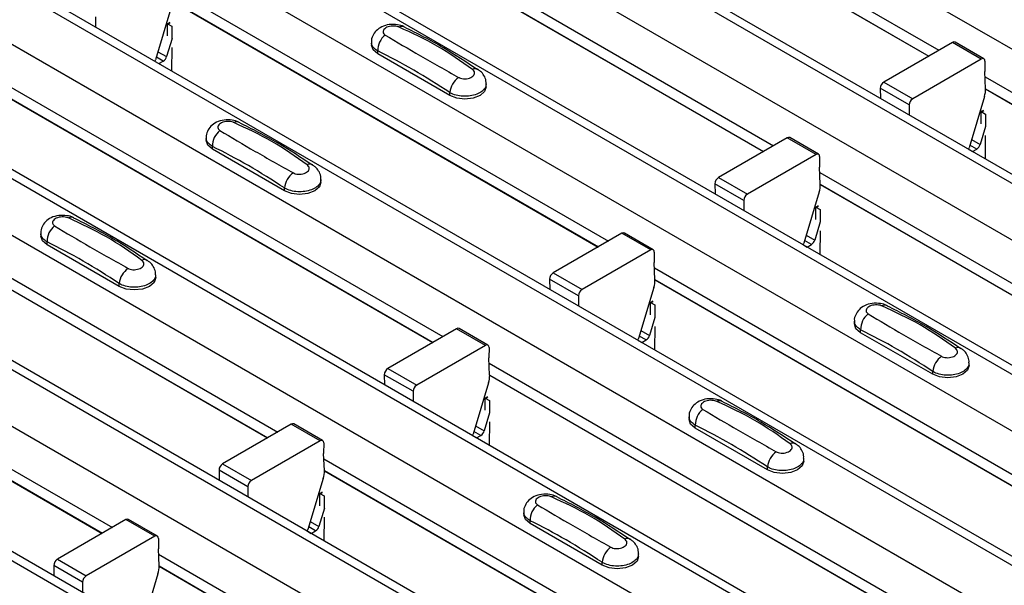
# Model space of a CAD drawing. Units: millimetres. Extents: x 53 to 1908, y 85 to 982.
# Drawn here: x 1451 to 1475, y 863 to 876 of the extents above; entities that cross this region are included whole.
import ezdxf

# ---------------------------------------------------------------- set-up
doc = ezdxf.new("R2010")
doc.units = ezdxf.units.MM
doc.layers.add('3005511', color=7, linetype='Continuous')

# ---------------------------------------------------------------- blocks, each defined once
blk = doc.blocks.new('1370169_002_ISO_view')
for p, q in [((-395.951, 180.342), (-45.933, -21.719)), ((-398.803, 178.696), (-48.785, -23.365)), ((-48.46, -23.333), (-398.478, 178.728)), ((-400.005, 178.002), (-49.987, -24.059)), ((-402.857, 176.355), (-52.839, -25.706)), ((-52.514, -25.674), (-402.532, 176.387)), ((-404.059, 175.661), (-54.041, -26.4)), ((-406.911, 174.015), (-56.893, -28.046)), ((-56.568, -28.014), (-406.586, 174.047)), ((-408.113, 173.321), (-58.095, -28.74)), ((-60.622, -30.354), (-410.64, 171.707)), ((-410.965, 171.675), (-60.947, -30.386)), ((-412.167, 170.981), (-62.149, -31.08)), ((-415.019, 169.334), (-65.001, -32.727)), ((-64.676, -32.695), (-414.694, 169.366)), ((-416.221, 168.64), (-66.203, -33.421)), ((-419.073, 166.994), (-69.055, -35.067)), ((-68.73, -35.035), (-418.748, 167.026)), ((-357.29, 156.962), (-346.577, 150.778)), ((-357.278, 156.672), (-346.822, 150.636)), ((-357.277, 156.666), (-346.828, 150.633)), ((-361.344, 154.622), (-350.631, 148.437)), ((-361.332, 154.332), (-350.876, 148.296)), ((-361.331, 154.325), (-350.882, 148.293)), ((-365.398, 152.281), (-354.685, 146.097)), ((-365.386, 151.991), (-354.93, 145.956)), ((-365.385, 151.985), (-354.936, 145.953)), ((-365.413, 151.799), (-365.789, 150.544)), ((-367.262, 151.593), (-367.259, 151.344)), ((-365.496, 151.127), (-365.494, 151.419)), ((-365.494, 151.419), (-365.428, 151.454)), ((-365.494, 151.419), (-365.493, 151.424)), ((-365.436, 151.46), (-365.493, 151.429)), ((-365.493, 151.424), (-365.432, 151.457)), ((-365.493, 151.424), (-365.493, 151.429)), ((-365.493, 151.429), (-365.387, 151.37)), ((-365.387, 151.37), (-365.39, 151.066)), ((-365.386, 151.064), (-365.519, 150.621)), ((-360.496, 150.971), (-360.496, 150.904)), ((-346.245, 150.97), (-347.928, 149.998)), ((-345.538, 150.562), (-346.245, 150.97)), ((-345.475, 150.568), (-346.182, 150.976)), ((-365.73, 150.742), (-365.519, 150.621)), ((-365.392, 150.846), (-365.397, 150.269)), ((-360.342, 150.689), (-360.342, 150.761)), ((-358.574, 149.669), (-360.342, 150.689)), ((-365.796, 150.5), (-365.708, 150.449)), ((-365.601, 150.511), (-365.77, 150.609)), ((-365.708, 150.449), (-365.601, 150.511)), ((-345.538, 150.562), (-347.221, 149.59)), ((-345.449, 150.51), (-345.451, 150.254)), ((-345.434, 149.835), (-345.451, 150.254)), ((-347.928, 149.998), (-347.221, 149.59)), ((-345.446, 150.125), (-334.733, 143.94)), ((-369.452, 149.941), (-358.74, 143.757)), ((-358.574, 149.669), (-358.574, 149.741)), ((-357.678, 149.883), (-357.678, 149.951)), ((-348.017, 149.844), (-348.014, 149.596)), ((-347.309, 149.436), (-348.017, 149.844)), ((-345.434, 149.835), (-334.978, 143.799)), ((-345.433, 149.828), (-334.984, 143.796)), ((-369.44, 149.651), (-358.984, 143.615)), ((-369.439, 149.645), (-358.99, 143.612)), ((-345.461, 149.642), (-345.837, 148.387)), ((-347.309, 149.436), (-347.307, 149.188)), ((-345.544, 148.971), (-345.541, 149.262)), ((-345.484, 149.303), (-345.541, 149.272)), ((-345.541, 149.267), (-345.48, 149.3)), ((-345.541, 149.262), (-345.476, 149.297)), ((-345.541, 149.272), (-345.435, 149.213)), ((-345.541, 149.267), (-345.541, 149.272)), ((-345.541, 149.262), (-345.541, 149.267)), ((-345.435, 149.213), (-345.438, 148.909)), ((-345.434, 148.907), (-345.567, 148.464)), ((-364.55, 148.631), (-364.55, 148.563)), ((-350.299, 148.63), (-351.982, 147.658)), ((-349.592, 148.221), (-350.299, 148.63)), ((-349.529, 148.228), (-350.236, 148.636)), ((-345.778, 148.586), (-345.567, 148.464)), ((-345.44, 148.689), (-345.444, 148.112)), ((-364.396, 148.349), (-364.396, 148.421)), ((-362.629, 147.329), (-364.396, 148.349)), ((-345.844, 148.343), (-345.756, 148.292)), ((-345.649, 148.354), (-345.818, 148.452)), ((-345.756, 148.292), (-345.649, 148.354)), ((-349.592, 148.221), (-351.275, 147.25)), ((-349.503, 148.169), (-349.505, 147.914)), ((-349.488, 147.494), (-349.505, 147.914)), ((-349.5, 147.784), (-338.787, 141.6)), ((-373.506, 147.601), (-362.794, 141.416)), ((-361.732, 147.543), (-361.732, 147.61)), ((-351.982, 147.658), (-351.275, 147.25)), ((-373.494, 147.311), (-363.038, 141.275)), ((-373.493, 147.304), (-363.044, 141.272)), ((-362.629, 147.329), (-362.629, 147.4)), ((-352.071, 147.504), (-352.069, 147.255)), ((-351.363, 147.095), (-352.071, 147.504)), ((-349.515, 147.302), (-349.891, 146.047)), ((-349.488, 147.494), (-339.032, 141.459)), ((-349.487, 147.488), (-339.038, 141.456)), ((-351.363, 147.095), (-351.361, 146.847)), ((-349.598, 146.63), (-349.596, 146.922)), ((-349.596, 146.922), (-349.53, 146.957)), ((-349.596, 146.922), (-349.595, 146.927)), ((-349.538, 146.963), (-349.595, 146.932)), ((-349.595, 146.927), (-349.534, 146.96)), ((-349.595, 146.932), (-349.489, 146.873)), ((-349.595, 146.927), (-349.595, 146.932)), ((-349.489, 146.873), (-349.492, 146.569)), ((-349.488, 146.567), (-349.621, 146.124)), ((-349.494, 146.348), (-349.498, 145.772)), ((-368.604, 146.291), (-368.604, 146.223)), ((-354.353, 146.289), (-356.036, 145.317)), ((-353.646, 145.881), (-354.353, 146.289)), ((-353.583, 145.887), (-354.29, 146.295)), ((-349.703, 146.014), (-349.872, 146.112)), ((-349.832, 146.245), (-349.621, 146.124)), ((-368.45, 146.009), (-368.45, 146.081)), ((-366.683, 144.988), (-368.45, 146.009)), ((-353.646, 145.881), (-355.329, 144.909)), ((-349.898, 146.003), (-349.81, 145.952)), ((-349.81, 145.952), (-349.703, 146.014)), ((-353.557, 145.829), (-353.559, 145.574)), ((-353.542, 145.154), (-353.559, 145.574)), ((-353.554, 145.444), (-342.841, 139.26)), ((-377.56, 145.26), (-366.848, 139.076)), ((-365.786, 145.203), (-365.786, 145.27)), ((-356.125, 145.163), (-356.123, 144.915)), ((-355.417, 144.755), (-356.125, 145.163)), ((-356.036, 145.317), (-355.329, 144.909)), ((-353.542, 145.154), (-343.086, 139.118)), ((-353.541, 145.148), (-343.092, 139.115)), ((-377.548, 144.97), (-367.092, 138.935)), ((-377.547, 144.964), (-367.098, 138.932)), ((-366.683, 144.988), (-366.683, 145.06)), ((-353.569, 144.961), (-353.945, 143.706)), ((-355.417, 144.755), (-355.415, 144.507)), ((-353.652, 144.29), (-353.65, 144.581)), ((-353.65, 144.581), (-353.584, 144.617)), ((-353.65, 144.581), (-353.649, 144.586)), ((-353.592, 144.622), (-353.649, 144.591)), ((-353.649, 144.586), (-353.588, 144.62)), ((-353.649, 144.591), (-353.543, 144.532)), ((-353.649, 144.586), (-353.649, 144.591)), ((-353.543, 144.532), (-353.546, 144.229)), ((-353.542, 144.226), (-353.675, 143.783)), ((-358.407, 143.949), (-360.09, 142.977)), ((-357.7, 143.541), (-358.407, 143.949)), ((-357.637, 143.547), (-358.344, 143.955)), ((-353.548, 144.008), (-353.552, 143.431)), ((-348.652, 144.134), (-348.652, 144.066)), ((-348.498, 143.852), (-348.498, 143.924)), ((-353.757, 143.674), (-353.926, 143.771)), ((-353.886, 143.905), (-353.675, 143.783)), ((-346.73, 142.832), (-348.498, 143.852)), ((-357.7, 143.541), (-359.383, 142.569)), ((-357.611, 143.489), (-357.613, 143.233)), ((-353.952, 143.663), (-353.864, 143.612)), ((-353.864, 143.612), (-353.757, 143.674)), ((-357.596, 142.814), (-357.613, 143.233)), ((-360.09, 142.977), (-359.383, 142.569)), ((-357.608, 143.103), (-346.895, 136.919)), ((-345.834, 143.046), (-345.834, 143.113)), ((-360.179, 142.823), (-360.177, 142.575)), ((-359.471, 142.415), (-360.179, 142.823)), ((-357.596, 142.814), (-347.14, 136.778)), ((-357.595, 142.807), (-347.146, 136.775)), ((-346.73, 142.832), (-346.73, 142.903)), ((-357.623, 142.621), (-357.999, 141.366)), ((-359.471, 142.415), (-359.469, 142.167)), ((-357.706, 141.95), (-357.704, 142.241)), ((-357.704, 142.241), (-357.638, 142.276)), ((-357.704, 142.241), (-357.703, 142.246)), ((-357.646, 142.282), (-357.703, 142.251)), ((-357.703, 142.246), (-357.642, 142.279)), ((-357.703, 142.251), (-357.597, 142.192)), ((-357.703, 142.246), (-357.703, 142.251)), ((-357.597, 142.192), (-357.6, 141.888)), ((-357.596, 141.886), (-357.729, 141.443)), ((-352.706, 141.793), (-352.706, 141.726)), ((-362.461, 141.609), (-364.144, 140.637)), ((-361.754, 141.2), (-362.461, 141.609)), ((-361.691, 141.207), (-362.398, 141.615)), ((-357.94, 141.565), (-357.729, 141.443)), ((-357.602, 141.668), (-357.606, 141.091)), ((-352.552, 141.512), (-352.552, 141.584)), ((-350.784, 140.491), (-352.552, 141.512)), ((-358.006, 141.322), (-357.918, 141.271)), ((-357.811, 141.333), (-357.98, 141.431)), ((-357.918, 141.271), (-357.811, 141.333)), ((-361.754, 141.2), (-363.437, 140.229)), ((-361.665, 141.148), (-361.667, 140.893)), ((-361.65, 140.473), (-361.667, 140.893)), ((-364.144, 140.637), (-363.437, 140.229)), ((-361.662, 140.763), (-350.949, 134.579)), ((-350.784, 140.491), (-350.784, 140.563)), ((-349.888, 140.706), (-349.888, 140.773)), ((-364.233, 140.483), (-364.231, 140.234)), ((-363.526, 140.074), (-364.233, 140.483)), ((-361.65, 140.473), (-351.194, 134.438)), ((-361.649, 140.467), (-351.2, 134.435)), ((-363.526, 140.074), (-363.523, 139.826)), ((-361.677, 140.281), (-362.053, 139.026)), ((-361.76, 139.609), (-361.758, 139.901)), ((-361.758, 139.901), (-361.692, 139.936)), ((-361.758, 139.901), (-361.757, 139.906)), ((-361.7, 139.942), (-361.757, 139.911)), ((-361.757, 139.906), (-361.696, 139.939)), ((-361.757, 139.911), (-361.651, 139.852)), ((-361.757, 139.906), (-361.757, 139.911)), ((-361.651, 139.852), (-361.654, 139.548)), ((-361.65, 139.546), (-361.783, 139.103)), ((-356.76, 139.453), (-356.76, 139.386)), ((-366.515, 139.268), (-368.198, 138.296)), ((-365.808, 138.86), (-366.515, 139.268)), ((-365.745, 138.866), (-366.452, 139.274)), ((-361.865, 138.993), (-362.034, 139.091)), ((-361.994, 139.224), (-361.783, 139.103)), ((-361.656, 139.327), (-361.661, 138.751)), ((-356.606, 139.171), (-356.606, 139.243)), ((-354.839, 138.151), (-356.606, 139.171)), ((-365.808, 138.86), (-367.491, 137.888)), ((-362.06, 138.982), (-361.972, 138.931)), ((-361.972, 138.931), (-361.865, 138.993)), ((-365.719, 138.808), (-365.721, 138.553)), ((-365.704, 138.133), (-365.721, 138.553)), ((-365.716, 138.423), (-355.004, 132.239)), ((-353.942, 138.365), (-353.942, 138.433)), ((-368.287, 138.142), (-368.285, 137.894)), ((-367.58, 137.734), (-368.287, 138.142)), ((-368.198, 138.296), (-367.491, 137.888)), ((-365.704, 138.133), (-355.248, 132.097)), ((-365.703, 138.127), (-355.254, 132.094)), ((-354.839, 138.151), (-354.839, 138.223)), ((-365.731, 137.94), (-366.107, 136.685)), ((-367.58, 137.734), (-367.577, 137.486))]:
    blk.add_line(p, q)
at = {"flags": 128}
for points in [[(-360.342, 150.689), (-360.456, 150.788), (-360.496, 150.904)], [(-365.796, 150.5), (-365.795, 150.516), (-365.789, 150.544)], [(-357.678, 149.883), (-357.718, 149.767), (-357.832, 149.669), (-358.002, 149.603), (-358.203, 149.58), (-358.404, 149.603), (-358.574, 149.669)], [(-364.396, 148.349), (-364.51, 148.447), (-364.55, 148.563)], [(-345.844, 148.343), (-345.843, 148.359), (-345.837, 148.387)], [(-361.732, 147.543), (-361.772, 147.427), (-361.886, 147.329), (-362.056, 147.263), (-362.257, 147.24), (-362.458, 147.263), (-362.629, 147.329)], [(-368.45, 146.009), (-368.564, 146.107), (-368.604, 146.223)], [(-349.898, 146.003), (-349.897, 146.019), (-349.891, 146.047)], [(-365.786, 145.203), (-365.826, 145.087), (-365.94, 144.988), (-366.11, 144.923), (-366.311, 144.9), (-366.512, 144.923), (-366.683, 144.988)], [(-348.498, 143.852), (-348.612, 143.95), (-348.652, 144.066)], [(-353.952, 143.662), (-353.951, 143.679), (-353.945, 143.706)], [(-345.834, 143.046), (-345.874, 142.93), (-345.988, 142.832), (-346.158, 142.766), (-346.359, 142.743), (-346.56, 142.766), (-346.73, 142.832)], [(-352.552, 141.512), (-352.666, 141.61), (-352.706, 141.726)], [(-358.006, 141.322), (-358.005, 141.338), (-357.999, 141.366)], [(-349.888, 140.706), (-349.928, 140.59), (-350.042, 140.491), (-350.212, 140.426), (-350.413, 140.402), (-350.614, 140.426), (-350.784, 140.491)], [(-356.606, 139.171), (-356.72, 139.27), (-356.76, 139.386)], [(-362.06, 138.982), (-362.059, 138.998), (-362.053, 139.026)], [(-353.942, 138.365), (-353.982, 138.249), (-354.096, 138.151), (-354.266, 138.085), (-354.467, 138.062), (-354.668, 138.085), (-354.839, 138.151)]]:
    blk.add_lwpolyline(points, dxfattribs=at)
for centre, radius, start, end in [((-359.749, 151.208), 0.154, 64.7162, 116.8746), ((-359.863, 150.771), 0.479, 127.7065, 181.2007), ((-346.208, 150.919), 0.0628, 65.6594, 125.651), ((-365.706, 150.675), 0.195, 302.8432, 343.9062), ((-345.503, 150.519), 0.0547, 349.9747, 129.0695), ((-357.949, 150.19), 0.135, 58.0985, 120.7288), ((-358.039, 149.674), 0.54, 125.9626, 172.9), ((-347.825, 149.836), 0.192, 122.5782, 177.7368), ((-346.026, 149.82), 0.593, 342.5436, 1.4643), ((-347.118, 149.428), 0.192, 122.5782, 177.7368), ((-363.803, 148.868), 0.154, 64.7162, 116.8746), ((-363.917, 148.431), 0.479, 127.7065, 181.2007), ((-350.262, 148.579), 0.0628, 65.6594, 125.651), ((-345.754, 148.518), 0.195, 302.8432, 343.9062), ((-349.557, 148.179), 0.0547, 349.9747, 129.0695), ((-362.003, 147.85), 0.135, 58.0985, 120.7288), ((-362.093, 147.334), 0.54, 125.9626, 172.9), ((-351.879, 147.496), 0.192, 122.5782, 177.7368), ((-350.08, 147.479), 0.593, 342.5436, 1.4643), ((-351.172, 147.088), 0.192, 122.5782, 177.7368), ((-367.857, 146.527), 0.154, 64.7162, 116.8746), ((-367.971, 146.091), 0.479, 127.7065, 181.2007), ((-354.316, 146.238), 0.0628, 65.6594, 125.651), ((-349.808, 146.178), 0.195, 302.8432, 343.9062), ((-353.611, 145.839), 0.0547, 349.9747, 129.0695), ((-366.057, 145.51), 0.135, 58.0985, 120.7288), ((-366.147, 144.993), 0.54, 125.9626, 172.9), ((-355.933, 145.156), 0.192, 122.5782, 177.7368), ((-354.134, 145.139), 0.593, 342.5436, 1.4643), ((-355.226, 144.748), 0.192, 122.5782, 177.7368), ((-347.905, 144.371), 0.154, 64.7162, 116.8746), ((-348.019, 143.934), 0.479, 127.7065, 181.2007), ((-358.37, 143.898), 0.0628, 65.6594, 125.651), ((-353.862, 143.837), 0.195, 302.8432, 343.9062), ((-357.665, 143.498), 0.0547, 349.9747, 129.0695), ((-346.105, 143.353), 0.135, 58.0985, 120.7288), ((-346.195, 142.837), 0.54, 125.9626, 172.9), ((-359.987, 142.815), 0.192, 122.5782, 177.7368), ((-358.188, 142.799), 0.593, 342.5436, 1.4643), ((-359.28, 142.407), 0.192, 122.5782, 177.7368), ((-351.959, 142.03), 0.154, 64.7162, 116.8746), ((-352.073, 141.594), 0.479, 127.7065, 181.2007), ((-362.424, 141.558), 0.0628, 65.6594, 125.651), ((-357.916, 141.497), 0.195, 302.8432, 343.9062), ((-361.719, 141.158), 0.0547, 349.9747, 129.0695), ((-350.159, 141.012), 0.135, 58.0985, 120.7288), ((-350.249, 140.496), 0.54, 125.9626, 172.9), ((-364.041, 140.475), 0.192, 122.5782, 177.7368), ((-362.242, 140.458), 0.593, 342.5436, 1.4643), ((-363.334, 140.067), 0.192, 122.5782, 177.7368), ((-356.013, 139.69), 0.154, 64.7162, 116.8746), ((-356.127, 139.253), 0.479, 127.7065, 181.2007), ((-366.478, 139.217), 0.0628, 65.6594, 125.651), ((-361.97, 139.157), 0.195, 302.8432, 343.9062), ((-365.773, 138.818), 0.0547, 349.9747, 129.0695), ((-354.213, 138.672), 0.135, 58.0985, 120.7288), ((-354.303, 138.156), 0.54, 125.9626, 172.9), ((-368.095, 138.135), 0.192, 122.5782, 177.7368), ((-366.296, 138.118), 0.593, 342.5436, 1.4643), ((-367.388, 137.727), 0.192, 122.5782, 177.7368)]:
    blk.add_arc(centre, radius, start, end)
for points, knots in [([(-359.686, 151.346), (-359.691, 151.349), (-359.739, 151.383), (-359.867, 151.408), (-360.057, 151.417), (-360.241, 151.363), (-360.383, 151.264), (-360.467, 151.135), (-360.504, 151.029), (-360.494, 150.975), (-360.493, 150.97)], [0, 0, 0, 0, 0.017578, 0.169703, 0.357066, 0.540989, 0.700936, 0.844184, 0.98326, 1, 1, 1, 1]), ([(-359.818, 151.345), (-359.824, 151.348), (-359.848, 151.358), (-359.9, 151.37), (-359.974, 151.374), (-360.05, 151.365), (-360.118, 151.342), (-360.172, 151.308), (-360.204, 151.266), (-360.212, 151.222), (-360.198, 151.181), (-360.17, 151.16), (-360.156, 151.15)], [0, 0, 0, 0, 0.032112, 0.133594, 0.239684, 0.349692, 0.462127, 0.575173, 0.686937, 0.79559, 0.90006, 1, 1, 1, 1]), ([(-358.018, 150.306), (-358.3, 150.506), (-358.863, 150.906), (-359.501, 151.199), (-359.818, 151.345)], [0, 0, 0, 0, 0.501404, 1, 1, 1, 1]), ([(-357.884, 150.296), (-358.166, 150.484), (-358.765, 150.883), (-359.367, 151.184), (-359.685, 151.343)], [0, 0, 0, 0, 0.471228, 1, 1, 1, 1]), ([(-360.342, 150.761), (-360.379, 150.787), (-360.453, 150.837), (-360.498, 150.915), (-360.491, 150.959), (-360.489, 150.97)], [0, 0, 0, 0, 0.4293525, 0.8591349, 1, 1, 1, 1]), ([(-360.156, 151.15), (-359.874, 150.982), (-359.311, 150.646), (-358.674, 150.289), (-358.356, 150.111)], [0, 0, 0, 0, 0.501402, 1, 1, 1, 1]), ([(-358.574, 149.741), (-358.868, 149.93), (-359.458, 150.31), (-360.047, 150.611), (-360.342, 150.761)], [0, 0, 0, 0, 0.4986, 1, 1, 1, 1]), ([(-358.356, 150.111), (-358.35, 150.108), (-358.326, 150.095), (-358.274, 150.08), (-358.2, 150.075), (-358.124, 150.084), (-358.056, 150.108), (-358.003, 150.142), (-357.97, 150.183), (-357.962, 150.227), (-357.977, 150.27), (-358.004, 150.294), (-358.018, 150.306)], [0, 0, 0, 0, 0.032112, 0.133595, 0.239686, 0.349694, 0.462129, 0.575174, 0.686936, 0.79559, 0.90006, 1, 1, 1, 1]), ([(-357.685, 149.951), (-357.684, 149.976), (-357.68, 150.049), (-357.73, 150.158), (-357.802, 150.252), (-357.863, 150.29), (-357.886, 150.304)], [0, 0, 0, 0, 0.1758641, 0.5018295, 0.8126525, 1, 1, 1, 1]), ([(-357.685, 149.951), (-357.685, 149.928), (-357.685, 149.871), (-357.752, 149.786), (-357.87, 149.709), (-358.028, 149.659), (-358.205, 149.642), (-358.381, 149.66), (-358.504, 149.701), (-358.561, 149.733), (-358.574, 149.741)], [0, 0, 0, 0, 0.094972, 0.238049, 0.381209, 0.524372, 0.667537, 0.810643, 0.953492, 1, 1, 1, 1]), ([(-363.741, 149.006), (-363.745, 149.009), (-363.793, 149.043), (-363.921, 149.068), (-364.111, 149.077), (-364.295, 149.023), (-364.437, 148.923), (-364.521, 148.794), (-364.558, 148.689), (-364.548, 148.635), (-364.547, 148.629)], [0, 0, 0, 0, 0.017578, 0.169703, 0.357066, 0.540989, 0.700936, 0.844184, 0.98326, 1, 1, 1, 1]), ([(-363.872, 149.005), (-363.878, 149.007), (-363.902, 149.017), (-363.954, 149.029), (-364.028, 149.034), (-364.104, 149.024), (-364.172, 149.002), (-364.226, 148.968), (-364.258, 148.926), (-364.266, 148.882), (-364.252, 148.84), (-364.224, 148.82), (-364.21, 148.81)], [0, 0, 0, 0, 0.032112, 0.133594, 0.239684, 0.349692, 0.462127, 0.575173, 0.686937, 0.79559, 0.90006, 1, 1, 1, 1]), ([(-362.072, 147.966), (-362.354, 148.166), (-362.917, 148.566), (-363.555, 148.859), (-363.872, 149.005)], [0, 0, 0, 0, 0.501404, 1, 1, 1, 1]), ([(-361.938, 147.956), (-362.22, 148.144), (-362.819, 148.543), (-363.421, 148.844), (-363.739, 149.003)], [0, 0, 0, 0, 0.471228, 1, 1, 1, 1]), ([(-364.21, 148.81), (-363.928, 148.641), (-363.365, 148.305), (-362.728, 147.948), (-362.41, 147.771)], [0, 0, 0, 0, 0.501402, 1, 1, 1, 1]), ([(-364.396, 148.421), (-364.433, 148.446), (-364.507, 148.497), (-364.552, 148.574), (-364.545, 148.619), (-364.544, 148.63)], [0, 0, 0, 0, 0.4293525, 0.8591349, 1, 1, 1, 1]), ([(-362.629, 147.4), (-362.922, 147.59), (-363.512, 147.97), (-364.101, 148.27), (-364.396, 148.421)], [0, 0, 0, 0, 0.4986, 1, 1, 1, 1]), ([(-362.41, 147.771), (-362.404, 147.767), (-362.38, 147.755), (-362.328, 147.74), (-362.254, 147.734), (-362.178, 147.744), (-362.11, 147.767), (-362.057, 147.801), (-362.024, 147.842), (-362.016, 147.886), (-362.031, 147.929), (-362.058, 147.954), (-362.072, 147.966)], [0, 0, 0, 0, 0.032112, 0.133595, 0.239686, 0.349694, 0.462129, 0.575174, 0.686936, 0.79559, 0.90006, 1, 1, 1, 1]), ([(-361.739, 147.61), (-361.738, 147.636), (-361.734, 147.708), (-361.784, 147.817), (-361.856, 147.912), (-361.917, 147.95), (-361.94, 147.964)], [0, 0, 0, 0, 0.1758641, 0.5018295, 0.8126525, 1, 1, 1, 1]), ([(-361.739, 147.61), (-361.739, 147.588), (-361.739, 147.531), (-361.806, 147.446), (-361.924, 147.368), (-362.082, 147.318), (-362.259, 147.301), (-362.435, 147.32), (-362.558, 147.36), (-362.615, 147.393), (-362.629, 147.4)], [0, 0, 0, 0, 0.094972, 0.238049, 0.381209, 0.524372, 0.667537, 0.810643, 0.953492, 1, 1, 1, 1]), ([(-367.795, 146.665), (-367.799, 146.669), (-367.847, 146.702), (-367.975, 146.728), (-368.165, 146.736), (-368.349, 146.682), (-368.491, 146.583), (-368.575, 146.454), (-368.612, 146.348), (-368.602, 146.295), (-368.601, 146.289)], [0, 0, 0, 0, 0.017578, 0.169703, 0.357066, 0.540989, 0.700936, 0.844184, 0.98326, 1, 1, 1, 1]), ([(-367.926, 146.665), (-367.932, 146.667), (-367.956, 146.677), (-368.008, 146.689), (-368.082, 146.693), (-368.158, 146.684), (-368.227, 146.661), (-368.28, 146.627), (-368.312, 146.585), (-368.32, 146.542), (-368.306, 146.5), (-368.278, 146.48), (-368.264, 146.47)], [0, 0, 0, 0, 0.032112, 0.133594, 0.239684, 0.349692, 0.462127, 0.575173, 0.686937, 0.79559, 0.90006, 1, 1, 1, 1]), ([(-366.126, 145.625), (-366.408, 145.826), (-366.971, 146.225), (-367.609, 146.519), (-367.926, 146.665)], [0, 0, 0, 0, 0.501404, 1, 1, 1, 1]), ([(-365.992, 145.616), (-366.274, 145.804), (-366.873, 146.202), (-367.475, 146.503), (-367.793, 146.662)], [0, 0, 0, 0, 0.471228, 1, 1, 1, 1]), ([(-368.264, 146.47), (-367.982, 146.301), (-367.419, 145.965), (-366.782, 145.608), (-366.464, 145.43)], [0, 0, 0, 0, 0.501402, 1, 1, 1, 1]), ([(-368.45, 146.081), (-368.487, 146.106), (-368.561, 146.156), (-368.606, 146.234), (-368.599, 146.279), (-368.598, 146.29)], [0, 0, 0, 0, 0.4293525, 0.8591349, 1, 1, 1, 1]), ([(-366.683, 145.06), (-366.976, 145.25), (-367.566, 145.63), (-368.155, 145.93), (-368.45, 146.081)], [0, 0, 0, 0, 0.4986, 1, 1, 1, 1]), ([(-366.464, 145.43), (-366.458, 145.427), (-366.434, 145.414), (-366.382, 145.399), (-366.308, 145.394), (-366.232, 145.404), (-366.164, 145.427), (-366.111, 145.461), (-366.078, 145.502), (-366.07, 145.546), (-366.085, 145.589), (-366.112, 145.613), (-366.126, 145.625)], [0, 0, 0, 0, 0.032112, 0.133595, 0.239686, 0.349694, 0.462129, 0.575174, 0.686936, 0.79559, 0.90006, 1, 1, 1, 1]), ([(-365.793, 145.27), (-365.792, 145.295), (-365.788, 145.368), (-365.839, 145.477), (-365.91, 145.572), (-365.971, 145.609), (-365.994, 145.624)], [0, 0, 0, 0, 0.1758641, 0.5018295, 0.8126525, 1, 1, 1, 1]), ([(-365.793, 145.27), (-365.793, 145.247), (-365.793, 145.19), (-365.86, 145.105), (-365.978, 145.028), (-366.136, 144.978), (-366.313, 144.961), (-366.489, 144.98), (-366.612, 145.02), (-366.669, 145.052), (-366.683, 145.06)], [0, 0, 0, 0, 0.094972, 0.238049, 0.381209, 0.524372, 0.667537, 0.810643, 0.953492, 1, 1, 1, 1]), ([(-347.842, 144.509), (-347.847, 144.512), (-347.895, 144.545), (-348.023, 144.571), (-348.213, 144.58), (-348.397, 144.525), (-348.539, 144.426), (-348.623, 144.297), (-348.66, 144.192), (-348.65, 144.138), (-348.649, 144.132)], [0, 0, 0, 0, 0.0175777, 0.1697032, 0.3570659, 0.5409886, 0.7009364, 0.8441842, 0.9832604, 1, 1, 1, 1]), ([(-347.974, 144.508), (-347.98, 144.51), (-348.004, 144.52), (-348.056, 144.532), (-348.13, 144.536), (-348.206, 144.527), (-348.274, 144.505), (-348.328, 144.47), (-348.36, 144.429), (-348.368, 144.385), (-348.354, 144.343), (-348.326, 144.323), (-348.312, 144.313)], [0, 0, 0, 0, 0.032112, 0.133594, 0.239684, 0.349692, 0.462127, 0.575173, 0.686937, 0.79559, 0.90006, 1, 1, 1, 1]), ([(-346.174, 143.469), (-346.456, 143.669), (-347.019, 144.068), (-347.657, 144.362), (-347.974, 144.508)], [0, 0, 0, 0, 0.501404, 1, 1, 1, 1]), ([(-346.04, 143.459), (-346.322, 143.647), (-346.921, 144.045), (-347.523, 144.347), (-347.841, 144.506)], [0, 0, 0, 0, 0.471228, 1, 1, 1, 1]), ([(-348.312, 144.313), (-348.03, 144.144), (-347.467, 143.808), (-346.83, 143.451), (-346.512, 143.274)], [0, 0, 0, 0, 0.501402, 1, 1, 1, 1]), ([(-348.498, 143.924), (-348.535, 143.949), (-348.608, 144), (-348.654, 144.077), (-348.647, 144.122), (-348.645, 144.133)], [0, 0, 0, 0, 0.429353, 0.859135, 1, 1, 1, 1]), ([(-346.73, 142.903), (-347.024, 143.093), (-347.614, 143.473), (-348.203, 143.773), (-348.498, 143.924)], [0, 0, 0, 0, 0.4986, 1, 1, 1, 1]), ([(-346.512, 143.274), (-346.506, 143.27), (-346.482, 143.258), (-346.43, 143.243), (-346.356, 143.237), (-346.28, 143.247), (-346.212, 143.27), (-346.159, 143.304), (-346.126, 143.345), (-346.118, 143.389), (-346.133, 143.432), (-346.16, 143.457), (-346.174, 143.469)], [0, 0, 0, 0, 0.032112, 0.133595, 0.239686, 0.349694, 0.462129, 0.575174, 0.686936, 0.79559, 0.90006, 1, 1, 1, 1]), ([(-345.841, 143.113), (-345.84, 143.139), (-345.836, 143.211), (-345.886, 143.32), (-345.958, 143.415), (-346.019, 143.453), (-346.042, 143.467)], [0, 0, 0, 0, 0.175864, 0.501829, 0.812652, 1, 1, 1, 1]), ([(-345.841, 143.113), (-345.841, 143.091), (-345.841, 143.033), (-345.908, 142.949), (-346.026, 142.871), (-346.183, 142.821), (-346.361, 142.804), (-346.537, 142.823), (-346.66, 142.863), (-346.717, 142.895), (-346.73, 142.903)], [0, 0, 0, 0, 0.094972, 0.2380494, 0.3812091, 0.5243725, 0.6675369, 0.8106431, 0.9534917, 1, 1, 1, 1]), ([(-351.896, 142.168), (-351.901, 142.172), (-351.949, 142.205), (-352.077, 142.231), (-352.267, 142.239), (-352.451, 142.185), (-352.593, 142.086), (-352.677, 141.957), (-352.714, 141.851), (-352.704, 141.798), (-352.703, 141.792)], [0, 0, 0, 0, 0.0175777, 0.1697032, 0.3570659, 0.5409886, 0.7009364, 0.8441842, 0.9832604, 1, 1, 1, 1]), ([(-352.028, 142.168), (-352.034, 142.17), (-352.058, 142.18), (-352.11, 142.192), (-352.184, 142.196), (-352.26, 142.187), (-352.328, 142.164), (-352.382, 142.13), (-352.414, 142.088), (-352.422, 142.045), (-352.408, 142.003), (-352.38, 141.983), (-352.366, 141.973)], [0, 0, 0, 0, 0.032112, 0.133594, 0.239684, 0.349692, 0.462127, 0.575173, 0.686937, 0.79559, 0.90006, 1, 1, 1, 1]), ([(-350.228, 141.128), (-350.51, 141.329), (-351.073, 141.728), (-351.711, 142.021), (-352.028, 142.168)], [0, 0, 0, 0, 0.501404, 1, 1, 1, 1]), ([(-350.094, 141.119), (-350.376, 141.306), (-350.975, 141.705), (-351.577, 142.006), (-351.895, 142.165)], [0, 0, 0, 0, 0.471228, 1, 1, 1, 1]), ([(-352.552, 141.584), (-352.589, 141.609), (-352.663, 141.659), (-352.708, 141.737), (-352.701, 141.782), (-352.699, 141.793)], [0, 0, 0, 0, 0.429353, 0.859135, 1, 1, 1, 1]), ([(-352.366, 141.973), (-352.084, 141.804), (-351.521, 141.468), (-350.884, 141.111), (-350.566, 140.933)], [0, 0, 0, 0, 0.501402, 1, 1, 1, 1]), ([(-350.784, 140.563), (-351.078, 140.753), (-351.668, 141.133), (-352.257, 141.433), (-352.552, 141.584)], [0, 0, 0, 0, 0.4986, 1, 1, 1, 1]), ([(-350.566, 140.933), (-350.56, 140.93), (-350.536, 140.917), (-350.484, 140.902), (-350.41, 140.897), (-350.334, 140.907), (-350.266, 140.93), (-350.213, 140.964), (-350.18, 141.005), (-350.172, 141.049), (-350.187, 141.092), (-350.214, 141.116), (-350.228, 141.128)], [0, 0, 0, 0, 0.032112, 0.133595, 0.239686, 0.349694, 0.462129, 0.575174, 0.686936, 0.79559, 0.90006, 1, 1, 1, 1]), ([(-349.895, 140.773), (-349.894, 140.798), (-349.89, 140.871), (-349.94, 140.98), (-350.012, 141.075), (-350.073, 141.112), (-350.096, 141.127)], [0, 0, 0, 0, 0.175864, 0.501829, 0.812652, 1, 1, 1, 1]), ([(-349.895, 140.773), (-349.895, 140.75), (-349.895, 140.693), (-349.962, 140.608), (-350.08, 140.531), (-350.237, 140.481), (-350.415, 140.464), (-350.591, 140.482), (-350.714, 140.523), (-350.771, 140.555), (-350.784, 140.563)], [0, 0, 0, 0, 0.094972, 0.2380494, 0.3812091, 0.5243725, 0.6675369, 0.8106431, 0.9534917, 1, 1, 1, 1]), ([(-355.95, 139.828), (-355.955, 139.831), (-356.003, 139.865), (-356.131, 139.89), (-356.321, 139.899), (-356.505, 139.845), (-356.647, 139.746), (-356.731, 139.616), (-356.768, 139.511), (-356.758, 139.457), (-356.757, 139.452)], [0, 0, 0, 0, 0.0175777, 0.1697032, 0.3570659, 0.5409886, 0.7009364, 0.8441842, 0.9832604, 1, 1, 1, 1]), ([(-356.082, 139.827), (-356.088, 139.83), (-356.112, 139.84), (-356.164, 139.852), (-356.238, 139.856), (-356.314, 139.847), (-356.382, 139.824), (-356.436, 139.79), (-356.468, 139.748), (-356.476, 139.704), (-356.462, 139.663), (-356.434, 139.642), (-356.42, 139.632)], [0, 0, 0, 0, 0.032112, 0.133594, 0.239684, 0.349692, 0.462127, 0.575173, 0.686937, 0.79559, 0.90006, 1, 1, 1, 1]), ([(-354.282, 138.788), (-354.564, 138.988), (-355.127, 139.388), (-355.765, 139.681), (-356.082, 139.827)], [0, 0, 0, 0, 0.501404, 1, 1, 1, 1]), ([(-354.148, 138.778), (-354.43, 138.966), (-355.029, 139.365), (-355.631, 139.666), (-355.949, 139.825)], [0, 0, 0, 0, 0.471228, 1, 1, 1, 1]), ([(-356.42, 139.632), (-356.138, 139.464), (-355.575, 139.127), (-354.938, 138.771), (-354.62, 138.593)], [0, 0, 0, 0, 0.501402, 1, 1, 1, 1]), ([(-356.606, 139.243), (-356.643, 139.268), (-356.717, 139.319), (-356.762, 139.396), (-356.755, 139.441), (-356.753, 139.452)], [0, 0, 0, 0, 0.429353, 0.859135, 1, 1, 1, 1]), ([(-354.839, 138.223), (-355.132, 138.412), (-355.722, 138.792), (-356.311, 139.093), (-356.606, 139.243)], [0, 0, 0, 0, 0.4986, 1, 1, 1, 1]), ([(-354.62, 138.593), (-354.614, 138.59), (-354.59, 138.577), (-354.538, 138.562), (-354.464, 138.557), (-354.388, 138.566), (-354.32, 138.59), (-354.267, 138.624), (-354.234, 138.665), (-354.226, 138.708), (-354.241, 138.751), (-354.268, 138.776), (-354.282, 138.788)], [0, 0, 0, 0, 0.032112, 0.133595, 0.239686, 0.349694, 0.462129, 0.575174, 0.686936, 0.79559, 0.90006, 1, 1, 1, 1]), ([(-353.949, 138.433), (-353.948, 138.458), (-353.944, 138.53), (-353.994, 138.64), (-354.066, 138.734), (-354.127, 138.772), (-354.15, 138.786)], [0, 0, 0, 0, 0.175864, 0.501829, 0.812652, 1, 1, 1, 1]), ([(-353.949, 138.433), (-353.949, 138.41), (-353.949, 138.353), (-354.016, 138.268), (-354.134, 138.191), (-354.292, 138.141), (-354.469, 138.123), (-354.645, 138.142), (-354.768, 138.183), (-354.825, 138.215), (-354.839, 138.223)], [0, 0, 0, 0, 0.094972, 0.2380494, 0.3812091, 0.5243725, 0.6675369, 0.8106431, 0.9534917, 1, 1, 1, 1])]:
    blk.add_open_spline(points, degree=3, knots=knots)

msp = doc.modelspace()

# ---------------------------------------------------------------- block references
at = {"layer": '3005511'}
msp.add_blockref('1370169_002_ISO_view', (1819.898, 724.929), dxfattribs=at)

doc.saveas('drawing.dxf')
